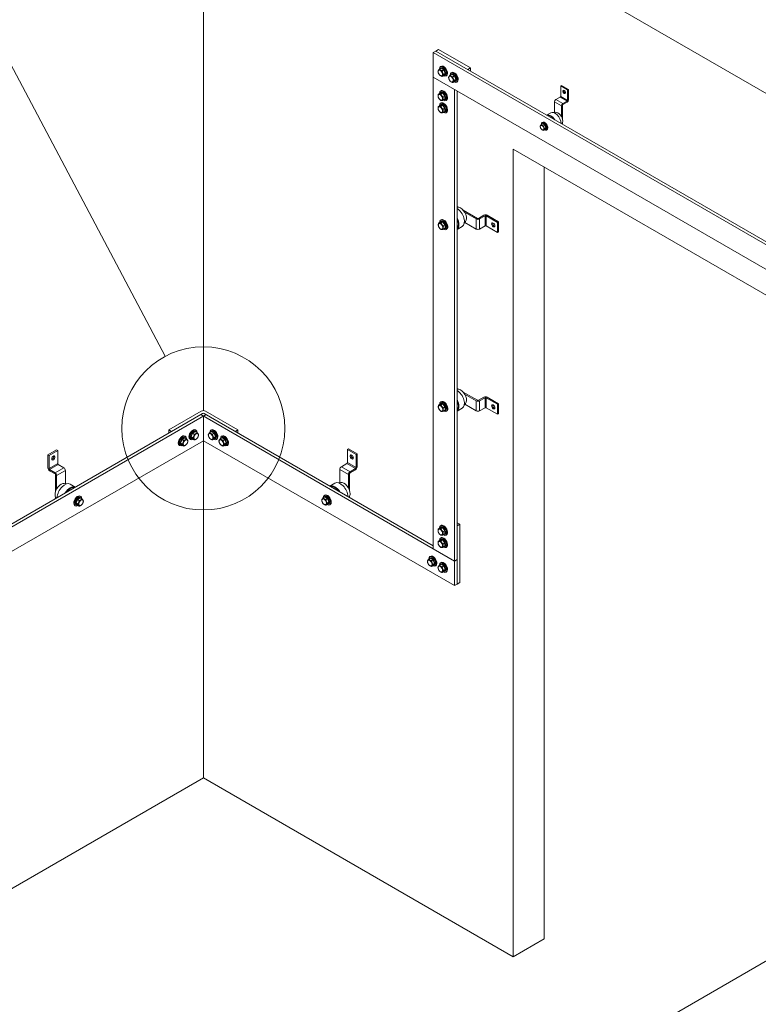
# Model space of a CAD drawing. Extents: x -101.56 to -99.06, y 131.47 to 135.34.
# Drawn here: x -100.36 to -99.75, y 133.66 to 134.47 of the extents above; entities that cross this region are included whole.
import ezdxf

# ---------------------------------------------------------------- set-up
doc = ezdxf.new("R2010")
doc.units = 0
doc.header["$MEASUREMENT"] = 0
doc.layers.get('0').update_dxf_attribs({"linetype": 'CONTINUOUS', "lineweight": 13})

msp = doc.modelspace()

# ---------------------------------------------------------------- linework, layer by layer
for p, q in [((-100.24251, 134.19198), (-100.52854, 134.73229)), ((-100.21091, 134.67852), (-99.12321, 134.05053)), ((-100.21091, 134.14701), (-100.21091, 134.67852)), ((-100.02075, 134.44338), (-100.01854, 134.44465)), ((-100.02075, 134.44338), (-100.02075, 134.03267)), ((-99.6532, 134.23117), (-100.02075, 134.44338)), ((-100.01854, 134.44465), (-100.01634, 134.44592)), ((-99.651, 134.23244), (-100.01854, 134.44465)), ((-99.98991, 134.43066), (-100.01634, 134.44592)), ((-99.99212, 134.42939), (-99.98991, 134.43066)), ((-99.98991, 134.43066), (-99.98991, 134.42812)), ((-99.6532, 134.21083), (-100.02075, 134.42303)), ((-100.00313, 134.0225), (-100.00313, 134.41286)), ((-100.00093, 134.41159), (-100.00093, 134.00342)), ((-99.69892, 134.2159), (-99.95442, 134.36341)), ((-99.95442, 134.36341), (-99.95442, 133.69482)), ((-99.92873, 134.34858), (-99.92873, 133.70965)), ((-100.23954, 134.13102), (-100.21265, 134.14655)), ((-100.18228, 134.13102), (-100.20917, 134.14655)), ((-100.20871, 134.14373), (-101.33565, 133.49309)), ((-100.21311, 134.14373), (-101.33565, 133.49563)), ((-100.21311, 134.14373), (-100.21155, 134.14464)), ((-100.00313, 134.0225), (-100.21311, 134.14373)), ((-100.21091, 134.14246), (-100.21091, 134.12212)), ((-100.02075, 134.03521), (-100.21028, 134.14464)), ((-100.23734, 134.12975), (-100.23954, 134.13102)), ((-100.23954, 134.13102), (-100.23954, 134.12847)), ((-100.18448, 134.12975), (-100.18228, 134.13102)), ((-100.18228, 134.13102), (-100.18228, 134.12847)), ((-100.21091, 134.12212), (-101.31583, 133.48419)), ((-100.21091, 133.8429), (-100.21091, 134.12212)), ((-100.00313, 134.00215), (-100.21091, 134.12212)), ((-99.12321, 134.05053), (-100.2898, 133.377)), ((-99.99872, 134.05291), (-100.00093, 134.05418)), ((-99.99872, 134.05291), (-100.00093, 134.05164)), ((-99.99872, 134.0047), (-99.99872, 134.05291)), ((-100.00313, 134.0225), (-100.00093, 134.02377)), ((-100.00313, 134.0225), (-100.00313, 134.00215)), ((-100.00313, 134.00215), (-100.00093, 134.00342)), ((-100.00093, 134.00342), (-99.99872, 134.0047)), ((-101.07402, 133.34458), (-100.21091, 133.8429)), ((-100.21091, 133.8429), (-99.95442, 133.69482)), ((-99.95442, 133.69482), (-99.92873, 133.70965))]:
    msp.add_line(p, q)
at = {"extrusion": (0, 0.816497, 0.57735)}
for p, q in [((-100.01454, 134.43179), (-100.01418, 134.432)), ((-100.01418, 134.43051), (-100.01556, 134.42971)), ((-100.01475, 134.43049), (-100.01403, 134.43091)), ((-100.01185, 134.42916), (-100.01418, 134.43051)), ((-100.01185, 134.42916), (-100.01322, 134.42837)), ((-100.01185, 134.42449), (-100.01322, 134.42369)), ((-100.01248, 134.43083), (-100.0132, 134.43042)), ((-100.0132, 134.43042), (-100.0132, 134.42994)), ((-100.01284, 134.43021), (-100.01212, 134.43062)), ((-100.01284, 134.42973), (-100.01284, 134.43021)), ((-100.01248, 134.43042), (-100.01248, 134.43083)), ((-100.01068, 134.42615), (-100.01205, 134.42536)), ((-100.01068, 134.42615), (-100.01185, 134.42916)), ((-100.01185, 134.42449), (-100.01068, 134.42615)), ((-100.01129, 134.4245), (-100.01057, 134.42492)), ((-100.01006, 134.42404), (-100.0097, 134.42424)), ((-100.00537, 134.42542), (-100.00675, 134.42463)), ((-100.00594, 134.42541), (-100.00522, 134.42582)), ((-100.00573, 134.4267), (-100.00537, 134.42691)), ((-100.00304, 134.42407), (-100.00537, 134.42542)), ((-100.00304, 134.42407), (-100.00441, 134.42328)), ((-100.00367, 134.42575), (-100.00439, 134.42533)), ((-100.00439, 134.42533), (-100.00439, 134.42485)), ((-100.00403, 134.42512), (-100.00331, 134.42554)), ((-100.00403, 134.42464), (-100.00403, 134.42512)), ((-100.00367, 134.42533), (-100.00367, 134.42575)), ((-100.00187, 134.42106), (-100.00304, 134.42407)), ((-100.00304, 134.4194), (-100.00441, 134.41861)), ((-100.00187, 134.42106), (-100.00324, 134.42027)), ((-100.00304, 134.4194), (-100.00187, 134.42106)), ((-100.00248, 134.41941), (-100.00176, 134.41983)), ((-100.00125, 134.41895), (-100.00089, 134.41916)), ((-99.91513, 134.41588), (-99.91444, 134.41628)), ((-99.90938, 134.41256), (-99.91513, 134.41588)), ((-99.91513, 134.40717), (-99.91513, 134.41588)), ((-99.90869, 134.41296), (-99.91444, 134.41628)), ((-99.90938, 134.40385), (-99.91513, 134.40717)), ((-99.90938, 134.41256), (-99.90869, 134.41296)), ((-99.90938, 134.40385), (-99.90938, 134.41256)), ((-99.90869, 134.41296), (-99.90869, 134.40428)), ((-99.91444, 134.39927), (-99.92019, 134.40259)), ((-99.92019, 134.39384), (-99.92019, 134.40259)), ((-99.91911, 134.40446), (-99.91549, 134.40655)), ((-99.91336, 134.40114), (-99.91911, 134.40446)), ((-99.90974, 134.40323), (-99.91549, 134.40655)), ((-99.91444, 134.39037), (-99.91444, 134.39927)), ((-99.91375, 134.3997), (-99.91375, 134.38881)), ((-99.90977, 134.40242), (-99.91339, 134.40033)), ((-99.91336, 134.40114), (-99.90974, 134.40323)), ((-99.92339, 134.39361), (-99.92675, 134.39167)), ((-99.91949, 134.39397), (-99.92084, 134.39372)), ((-99.9301, 134.38446), (-99.9312, 134.38383)), ((-99.93055, 134.38445), (-99.92998, 134.38478)), ((-99.93038, 134.38549), (-99.9301, 134.38565)), ((-99.92824, 134.38338), (-99.9301, 134.38446)), ((-99.92824, 134.38338), (-99.92933, 134.38275)), ((-99.92874, 134.38472), (-99.92931, 134.38439)), ((-99.92931, 134.38439), (-99.92931, 134.38401)), ((-99.92903, 134.38422), (-99.92845, 134.38456)), ((-99.92903, 134.38384), (-99.92903, 134.38422)), ((-99.92874, 134.38439), (-99.92874, 134.38472)), ((-99.9273, 134.38098), (-99.92824, 134.38338)), ((-99.91375, 134.38487), (-99.91375, 134.38416)), ((-99.92824, 134.37965), (-99.92933, 134.37902)), ((-99.9273, 134.38098), (-99.9284, 134.38035)), ((-99.92824, 134.37965), (-99.9273, 134.38098)), ((-99.92779, 134.37966), (-99.92721, 134.37999)), ((-99.92681, 134.37929), (-99.92652, 134.37946)), ((-100.21918, 134.12992), (-100.21846, 134.1295)), ((-100.21918, 134.1295), (-100.21918, 134.12992)), ((-100.21691, 134.12958), (-100.21763, 134.12999)), ((-100.21712, 134.13087), (-100.21748, 134.13108)), ((-100.20491, 134.12958), (-100.20419, 134.12999)), ((-100.2047, 134.13087), (-100.20434, 134.13108)), ((-100.20264, 134.12992), (-100.20336, 134.1295)), ((-100.20264, 134.1295), (-100.20264, 134.12992)), ((-100.22979, 134.12015), (-100.22862, 134.12316)), ((-100.22862, 134.12316), (-100.22628, 134.1245)), ((-100.22862, 134.12316), (-100.22725, 134.12236)), ((-100.22763, 134.12421), (-100.22835, 134.12462)), ((-100.22799, 134.12483), (-100.22727, 134.12441)), ((-100.22799, 134.12441), (-100.22799, 134.12483)), ((-100.22763, 134.12373), (-100.22763, 134.12421)), ((-100.22727, 134.12441), (-100.22727, 134.12393)), ((-100.22572, 134.12449), (-100.22644, 134.1249)), ((-100.22593, 134.12579), (-100.22629, 134.12599)), ((-100.22628, 134.1245), (-100.22491, 134.12371)), ((-100.2216, 134.12312), (-100.22196, 134.12333)), ((-100.22037, 134.12358), (-100.22109, 134.124)), ((-100.22098, 134.12523), (-100.21981, 134.12824)), ((-100.21981, 134.12357), (-100.22098, 134.12523)), ((-100.22098, 134.12523), (-100.21961, 134.12444)), ((-100.21981, 134.12824), (-100.21747, 134.12959)), ((-100.21981, 134.12824), (-100.21844, 134.12745)), ((-100.21981, 134.12357), (-100.21844, 134.12278)), ((-100.21882, 134.12929), (-100.21954, 134.12971)), ((-100.21882, 134.12881), (-100.21882, 134.12929)), ((-100.21846, 134.1295), (-100.21846, 134.12902)), ((-100.21747, 134.12959), (-100.2161, 134.1288)), ((-100.20435, 134.12959), (-100.20572, 134.1288)), ((-100.20201, 134.12824), (-100.20435, 134.12959)), ((-100.20201, 134.12824), (-100.20338, 134.12745)), ((-100.20201, 134.12357), (-100.20338, 134.12278)), ((-100.20336, 134.1295), (-100.20336, 134.12902)), ((-100.203, 134.12929), (-100.20228, 134.12971)), ((-100.203, 134.12881), (-100.203, 134.12929)), ((-100.20085, 134.12523), (-100.20222, 134.12444)), ((-100.20085, 134.12523), (-100.20201, 134.12824)), ((-100.20201, 134.12357), (-100.20085, 134.12523)), ((-100.20145, 134.12358), (-100.20073, 134.124)), ((-100.20022, 134.12312), (-100.19986, 134.12333)), ((-100.19554, 134.1245), (-100.19691, 134.12371)), ((-100.1961, 134.12449), (-100.19538, 134.1249)), ((-100.19589, 134.12579), (-100.19553, 134.12599)), ((-100.1932, 134.12316), (-100.19554, 134.1245)), ((-100.1932, 134.12316), (-100.19457, 134.12236)), ((-100.19383, 134.12483), (-100.19455, 134.12441)), ((-100.19455, 134.12441), (-100.19455, 134.12393)), ((-100.19419, 134.12421), (-100.19347, 134.12462)), ((-100.19419, 134.12373), (-100.19419, 134.12421)), ((-100.19383, 134.12441), (-100.19383, 134.12483)), ((-100.19204, 134.12015), (-100.1932, 134.12316)), ((-100.3396, 134.11039), (-100.33241, 134.11455)), ((-100.33874, 134.1099), (-100.33155, 134.11405)), ((-100.33155, 134.11405), (-100.33241, 134.11455)), ((-100.33155, 134.10315), (-100.33155, 134.11405)), ((-100.23041, 134.11803), (-100.23077, 134.11824)), ((-100.22918, 134.1185), (-100.2299, 134.11891)), ((-100.22862, 134.11848), (-100.22979, 134.12015)), ((-100.22979, 134.12015), (-100.22842, 134.11935)), ((-100.22862, 134.11848), (-100.22725, 134.11769)), ((-100.1932, 134.11848), (-100.19457, 134.11769)), ((-100.19204, 134.12015), (-100.19341, 134.11935)), ((-100.1932, 134.11848), (-100.19204, 134.12015)), ((-100.19264, 134.1185), (-100.19192, 134.11891)), ((-100.19141, 134.11803), (-100.19105, 134.11824)), ((-100.09171, 134.11488), (-100.09085, 134.11538)), ((-100.08452, 134.11072), (-100.09171, 134.11488)), ((-100.09171, 134.10398), (-100.09171, 134.11488)), ((-100.08365, 134.11122), (-100.09085, 134.11538)), ((-100.33874, 134.1099), (-100.3396, 134.11039)), ((-100.3396, 134.11039), (-100.3396, 134.09954)), ((-100.33874, 134.099), (-100.33874, 134.1099)), ((-100.08452, 134.11072), (-100.08365, 134.11122)), ((-100.08452, 134.09982), (-100.08452, 134.11072)), ((-100.08365, 134.11122), (-100.08365, 134.10036)), ((-100.33874, 134.099), (-100.33155, 134.10315)), ((-100.33829, 134.09822), (-100.3311, 134.10237)), ((-100.33376, 134.0956), (-100.33829, 134.09822)), ((-100.33826, 134.0972), (-100.33372, 134.09458)), ((-100.33376, 134.0956), (-100.32657, 134.09975)), ((-100.33241, 134.09326), (-100.32522, 134.09742)), ((-100.32657, 134.09975), (-100.3311, 134.10237)), ((-100.32522, 134.08647), (-100.32522, 134.09742)), ((-100.09085, 134.09409), (-100.09804, 134.09824)), ((-100.09804, 134.08729), (-100.09804, 134.09824)), ((-100.09669, 134.10058), (-100.09216, 134.1032)), ((-100.0895, 134.09643), (-100.09669, 134.10058)), ((-100.08497, 134.09904), (-100.09216, 134.1032)), ((-100.08452, 134.09982), (-100.09171, 134.10398)), ((-100.085, 134.09803), (-100.08953, 134.09541)), ((-100.0895, 134.09643), (-100.08497, 134.09904)), ((-100.33327, 134.0938), (-100.33327, 134.08018)), ((-100.33241, 134.08213), (-100.33241, 134.09326)), ((-100.09085, 134.08296), (-100.09085, 134.09409)), ((-100.08998, 134.09463), (-100.08998, 134.08101)), ((-100.3261, 134.08663), (-100.32441, 134.08632)), ((-100.32122, 134.08618), (-100.31701, 134.08375)), ((-100.10204, 134.08701), (-100.10625, 134.08458)), ((-100.09716, 134.08745), (-100.09885, 134.08715)), ((-100.33327, 134.07524), (-100.33327, 134.07436)), ((-100.31632, 134.07037), (-100.31515, 134.07338)), ((-100.31515, 134.07338), (-100.31281, 134.07473)), ((-100.31515, 134.07338), (-100.31378, 134.07259)), ((-100.31416, 134.07443), (-100.31488, 134.07485)), ((-100.31452, 134.07506), (-100.3138, 134.07464)), ((-100.31452, 134.07464), (-100.31452, 134.07506)), ((-100.31416, 134.07395), (-100.31416, 134.07443)), ((-100.3138, 134.07464), (-100.3138, 134.07416)), ((-100.31225, 134.07472), (-100.31297, 134.07513)), ((-100.31246, 134.07601), (-100.31282, 134.07622)), ((-100.31281, 134.07473), (-100.31144, 134.07394)), ((-100.11045, 134.07556), (-100.11182, 134.07477)), ((-100.11101, 134.07554), (-100.11029, 134.07596)), ((-100.1108, 134.07684), (-100.11044, 134.07705)), ((-100.10811, 134.07421), (-100.11045, 134.07556)), ((-100.10811, 134.07421), (-100.10948, 134.07342)), ((-100.10874, 134.07588), (-100.10946, 134.07547)), ((-100.10946, 134.07547), (-100.10946, 134.07499)), ((-100.1091, 134.07526), (-100.10838, 134.07568)), ((-100.1091, 134.07478), (-100.1091, 134.07526)), ((-100.10874, 134.07547), (-100.10874, 134.07588)), ((-100.10694, 134.0712), (-100.10811, 134.07421)), ((-100.08998, 134.07607), (-100.08998, 134.07519)), ((-100.31694, 134.06826), (-100.3173, 134.06847)), ((-100.31571, 134.06873), (-100.31643, 134.06914)), ((-100.31515, 134.06871), (-100.31632, 134.07037)), ((-100.31632, 134.07037), (-100.31494, 134.06958)), ((-100.31515, 134.06871), (-100.31378, 134.06792)), ((-100.10811, 134.06954), (-100.10948, 134.06875)), ((-100.10694, 134.0712), (-100.10831, 134.07041)), ((-100.10811, 134.06954), (-100.10694, 134.0712)), ((-100.10755, 134.06955), (-100.10683, 134.06997)), ((-100.10632, 134.06909), (-100.10596, 134.0693)), ((-100.02299, 134.02489), (-100.02437, 134.02409)), ((-100.02356, 134.02487), (-100.02284, 134.02529)), ((-100.02334, 134.02617), (-100.02298, 134.02637)), ((-100.02066, 134.02354), (-100.02299, 134.02489)), ((-100.02129, 134.02521), (-100.02201, 134.02479)), ((-100.02201, 134.02479), (-100.02201, 134.02431)), ((-100.02165, 134.02459), (-100.02093, 134.025)), ((-100.02165, 134.02411), (-100.02165, 134.02459)), ((-100.02129, 134.02479), (-100.02129, 134.02521)), ((-100.02066, 134.02354), (-100.02203, 134.02274)), ((-100.02066, 134.01886), (-100.02203, 134.01807)), ((-100.01949, 134.02053), (-100.02086, 134.01973)), ((-100.01949, 134.02053), (-100.02066, 134.02354)), ((-100.02066, 134.01886), (-100.01949, 134.02053)), ((-100.0201, 134.01888), (-100.01938, 134.01929)), ((-100.01887, 134.01841), (-100.01851, 134.01862)), ((-100.01418, 134.0198), (-100.01556, 134.01901)), ((-100.01475, 134.01978), (-100.01403, 134.0202)), ((-100.01454, 134.02108), (-100.01418, 134.02129)), ((-100.01185, 134.01845), (-100.01418, 134.0198)), ((-100.01185, 134.01845), (-100.01322, 134.01766)), ((-100.01248, 134.02012), (-100.0132, 134.01971)), ((-100.0132, 134.01971), (-100.0132, 134.01923)), ((-100.01284, 134.0195), (-100.01212, 134.01992)), ((-100.01284, 134.01902), (-100.01284, 134.0195)), ((-100.01248, 134.01971), (-100.01248, 134.02012)), ((-100.01068, 134.01544), (-100.01185, 134.01845)), ((-100.01185, 134.01378), (-100.01322, 134.01299)), ((-100.01068, 134.01544), (-100.01205, 134.01465)), ((-100.01185, 134.01378), (-100.01068, 134.01544)), ((-100.01129, 134.01379), (-100.01057, 134.01421)), ((-100.01006, 134.01333), (-100.0097, 134.01354))]:
    msp.add_line(p, q, dxfattribs=at)
at = {"extrusion": (0.707107, -0.408248, 0.57735)}
for p, q in [((-100.01504, 134.40979), (-100.01641, 134.409)), ((-100.01504, 134.40979), (-100.01302, 134.40997)), ((-100.01475, 134.41027), (-100.01403, 134.41069)), ((-100.01454, 134.41157), (-100.01418, 134.41177)), ((-100.01302, 134.40997), (-100.01439, 134.40918)), ((-100.01302, 134.40997), (-100.01099, 134.40746)), ((-100.01099, 134.40746), (-100.01236, 134.40666)), ((-100.01099, 134.40746), (-100.01099, 134.40476)), ((-100.01504, 134.39962), (-100.01641, 134.39883)), ((-100.01504, 134.39962), (-100.01302, 134.3998)), ((-100.01475, 134.4001), (-100.01403, 134.40051)), ((-100.01454, 134.40139), (-100.01418, 134.4016)), ((-100.01302, 134.3998), (-100.01439, 134.39901)), ((-100.01302, 134.3998), (-100.01099, 134.39728)), ((-100.01099, 134.40476), (-100.01236, 134.40397)), ((-100.01129, 134.40428), (-100.01057, 134.4047)), ((-100.01099, 134.40632), (-100.01058, 134.40608)), ((-100.01058, 134.40566), (-100.01099, 134.4059)), ((-100.01058, 134.40608), (-100.00986, 134.40649)), ((-100.00986, 134.40608), (-100.01058, 134.40566)), ((-100.01022, 134.40628), (-100.00986, 134.40608)), ((-100.01006, 134.40381), (-100.0097, 134.40402)), ((-100.01099, 134.39728), (-100.01236, 134.39649)), ((-100.01099, 134.39459), (-100.01236, 134.3938)), ((-100.01129, 134.39411), (-100.01057, 134.39452)), ((-100.01099, 134.39728), (-100.01099, 134.39459)), ((-100.01099, 134.39614), (-100.01058, 134.3959)), ((-100.01058, 134.39549), (-100.01099, 134.39573)), ((-100.01058, 134.3959), (-100.00986, 134.39632)), ((-100.00986, 134.3959), (-100.01058, 134.39549)), ((-100.01022, 134.39611), (-100.00986, 134.3959)), ((-100.01006, 134.39364), (-100.0097, 134.39385)), ((-100.00016, 134.31543), (-100.00093, 134.31587)), ((-99.98409, 134.30615), (-99.99588, 134.31296)), ((-99.99463, 134.31124), (-99.98498, 134.30567)), ((-100.01488, 134.30299), (-100.01625, 134.3022)), ((-100.01488, 134.30299), (-100.01286, 134.30318)), ((-100.01459, 134.30347), (-100.01387, 134.30389)), ((-100.01438, 134.30477), (-100.01402, 134.30498)), ((-100.01286, 134.30318), (-100.01423, 134.30238)), ((-100.01286, 134.30318), (-100.01083, 134.30066)), ((-99.99389, 134.30352), (-99.995, 134.30221)), ((-99.99447, 134.30284), (-99.98498, 134.29736)), ((-99.98498, 134.30567), (-99.98498, 134.29736)), ((-99.97865, 134.30876), (-99.98319, 134.30615)), ((-99.98229, 134.30567), (-99.97776, 134.30829)), ((-99.98229, 134.30567), (-99.98229, 134.29736)), ((-99.97776, 134.30829), (-99.97776, 134.29998)), ((-99.97686, 134.30829), (-99.97686, 134.29998)), ((-99.97686, 134.30829), (-99.96742, 134.30283)), ((-99.96655, 134.30333), (-99.97596, 134.30876)), ((-99.96742, 134.30283), (-99.96655, 134.30333)), ((-99.96742, 134.30283), (-99.96742, 134.29453)), ((-99.96655, 134.30333), (-99.96655, 134.29503)), ((-100.01083, 134.30066), (-100.01221, 134.29987)), ((-100.01083, 134.29796), (-100.01221, 134.29717)), ((-100.01113, 134.29748), (-100.01041, 134.2979)), ((-100.01083, 134.30066), (-100.01083, 134.29796)), ((-100.01083, 134.29952), (-100.01042, 134.29928)), ((-100.01042, 134.29886), (-100.01083, 134.2991)), ((-100.01042, 134.29928), (-100.0097, 134.29969)), ((-100.0097, 134.29928), (-100.01042, 134.29886)), ((-100.01006, 134.29949), (-100.0097, 134.29928)), ((-100.0099, 134.29702), (-100.00954, 134.29722)), ((-99.99672, 134.29952), (-100.00093, 134.29709)), ((-99.98229, 134.29736), (-99.97776, 134.29998)), ((-99.97686, 134.29998), (-99.96742, 134.29453)), ((-99.96742, 134.29453), (-99.96655, 134.29503)), ((-100.00016, 134.16486), (-100.00093, 134.16531)), ((-99.98409, 134.15558), (-99.99588, 134.16239)), ((-100.01438, 134.15421), (-100.01402, 134.15441)), ((-99.99463, 134.16067), (-99.98498, 134.1551)), ((-99.98498, 134.1551), (-99.98498, 134.1468)), ((-99.97865, 134.1582), (-99.98319, 134.15558)), ((-99.98229, 134.1551), (-99.97776, 134.15772)), ((-99.98229, 134.1551), (-99.98229, 134.1468)), ((-99.97776, 134.15772), (-99.97776, 134.14942)), ((-99.97686, 134.15772), (-99.97686, 134.14942)), ((-99.97686, 134.15772), (-99.96742, 134.15227)), ((-99.96655, 134.15277), (-99.97596, 134.1582)), ((-100.01488, 134.15243), (-100.01625, 134.15164)), ((-100.01488, 134.15243), (-100.01286, 134.15261)), ((-100.01459, 134.15291), (-100.01387, 134.15332)), ((-100.01286, 134.15261), (-100.01423, 134.15182)), ((-100.01286, 134.15261), (-100.01083, 134.15009)), ((-100.01083, 134.15009), (-100.01221, 134.1493)), ((-100.01083, 134.1474), (-100.01221, 134.14661)), ((-100.01113, 134.14692), (-100.01041, 134.14733)), ((-100.01083, 134.15009), (-100.01083, 134.1474)), ((-100.01083, 134.14895), (-100.01042, 134.14871)), ((-100.01042, 134.1483), (-100.01083, 134.14854)), ((-100.01042, 134.14871), (-100.0097, 134.14913)), ((-100.0097, 134.14871), (-100.01042, 134.1483)), ((-100.01006, 134.14892), (-100.0097, 134.14871)), ((-100.0099, 134.14645), (-100.00954, 134.14666)), ((-99.99672, 134.14895), (-100.00093, 134.14652)), ((-99.99389, 134.15296), (-99.995, 134.15165)), ((-99.99447, 134.15227), (-99.98498, 134.1468)), ((-99.98229, 134.1468), (-99.97776, 134.14942)), ((-99.97686, 134.14942), (-99.96742, 134.14396)), ((-99.96742, 134.15227), (-99.96655, 134.15277)), ((-99.96742, 134.15227), (-99.96742, 134.14396)), ((-99.96655, 134.15277), (-99.96655, 134.14446)), ((-99.96742, 134.14396), (-99.96655, 134.14446)), ((-100.01504, 134.04995), (-100.01641, 134.04916)), ((-100.01504, 134.04995), (-100.01302, 134.05013)), ((-100.01475, 134.05043), (-100.01403, 134.05084)), ((-100.01454, 134.05172), (-100.01418, 134.05193)), ((-100.01302, 134.05013), (-100.01439, 134.04934)), ((-100.01302, 134.05013), (-100.01099, 134.04761)), ((-100.01475, 134.04025), (-100.01403, 134.04067)), ((-100.01454, 134.04155), (-100.01418, 134.04176)), ((-100.01099, 134.04761), (-100.01236, 134.04682)), ((-100.01099, 134.04491), (-100.01236, 134.04412)), ((-100.01129, 134.04443), (-100.01057, 134.04485)), ((-100.01099, 134.04761), (-100.01099, 134.04491)), ((-100.01099, 134.04647), (-100.01058, 134.04623)), ((-100.01058, 134.04581), (-100.01099, 134.04605)), ((-100.01058, 134.04623), (-100.00986, 134.04664)), ((-100.00986, 134.04623), (-100.01058, 134.04581)), ((-100.01022, 134.04644), (-100.00986, 134.04623)), ((-100.01006, 134.04397), (-100.0097, 134.04418)), ((-100.01504, 134.03977), (-100.01641, 134.03898)), ((-100.01504, 134.03977), (-100.01302, 134.03996)), ((-100.01302, 134.03996), (-100.01439, 134.03916)), ((-100.01302, 134.03996), (-100.01099, 134.03744)), ((-100.01099, 134.03744), (-100.01236, 134.03665)), ((-100.01099, 134.03474), (-100.01236, 134.03395)), ((-100.01129, 134.03426), (-100.01057, 134.03468)), ((-100.01099, 134.03744), (-100.01099, 134.03474)), ((-100.01099, 134.0363), (-100.01058, 134.03606)), ((-100.01058, 134.03564), (-100.01099, 134.03588)), ((-100.01058, 134.03606), (-100.00986, 134.03647)), ((-100.00986, 134.03606), (-100.01058, 134.03564)), ((-100.01022, 134.03626), (-100.00986, 134.03606)), ((-100.01006, 134.0338), (-100.0097, 134.034))]:
    msp.add_line(p, q, dxfattribs=at)
msp.add_circle((-100.21091, 134.13229), 0.06753)
for radius in [0.00347, 0.00127]:
    msp.add_arc((-100.21091, 134.14354), radius, 60, 120)
at = {"extrusion": (7.61752e-17, 9.01053e-17, -1)}
for centre, major_axis, start_param, end_param in [((-100.0123, 134.42791), (0.00224, -0.00388), 2.364478, 5.497787), ((-100.01194, 134.42812), (0.00224, -0.00388), -3.141593, -0.785398), ((-100.0123, 134.42791), (0.00224, -0.00388), -0.785398, 0.777114), ((-100.01194, 134.42812), (0.00224, -0.00388), -0.785398, 0), ((-100.00349, 134.42283), (0.00224, -0.00388), 2.364478, 5.497787), ((-100.00313, 134.42303), (0.00224, -0.00388), -3.141593, -0.785398), ((-100.00349, 134.42283), (0.00224, -0.00388), -0.785398, 0.777114), ((-100.00313, 134.42303), (0.00224, -0.00388), -0.785398, 0), ((-99.9286, 134.38239), (0.00179, -0.0031), 2.364478, 5.497787), ((-99.92831, 134.38255), (0.00179, -0.0031), -3.141593, -0.785398), ((-99.9286, 134.38239), (0.00179, -0.0031), -0.785398, 0.777114), ((-99.92831, 134.38255), (0.00179, -0.0031), -0.785398, 0), ((-100.20246, 134.127), (0.00224, -0.00388), 2.364478, 5.497787), ((-100.2021, 134.1272), (0.00224, -0.00388), -3.141593, -0.785398), ((-100.20246, 134.127), (0.00224, -0.00388), -0.785398, 0.777114), ((-100.2021, 134.1272), (0.00224, -0.00388), -0.785398, 0), ((-100.19365, 134.12191), (0.00224, -0.00388), 2.364478, 5.497787), ((-100.19329, 134.12212), (0.00224, -0.00388), -3.141593, -0.785398), ((-100.19365, 134.12191), (0.00224, -0.00388), -0.785398, 0.777114), ((-100.19329, 134.12212), (0.00224, -0.00388), -0.785398, 0), ((-100.10856, 134.07296), (0.00224, -0.00388), 2.364478, 5.497787), ((-100.1082, 134.07317), (0.00224, -0.00388), -3.141593, -0.785398), ((-100.10856, 134.07296), (0.00224, -0.00388), -0.785398, 0.777114), ((-100.1082, 134.07317), (0.00224, -0.00388), -0.785398, 0), ((-100.02111, 134.02229), (0.00224, -0.00388), 2.364478, 5.497787), ((-100.02075, 134.0225), (0.00224, -0.00388), -3.141593, -0.785398), ((-100.02111, 134.02229), (0.00224, -0.00388), -0.785398, 0.777114), ((-100.02075, 134.0225), (0.00224, -0.00388), -0.785398, 0), ((-100.0123, 134.0172), (0.00224, -0.00388), 2.364478, 5.497787), ((-100.01194, 134.01741), (0.00224, -0.00388), -3.141593, -0.785398), ((-100.0123, 134.0172), (0.00224, -0.00388), -0.785398, 0.777114), ((-100.01194, 134.01741), (0.00224, -0.00388), -0.785398, 0)]:
    msp.add_ellipse(centre, major_axis=major_axis, ratio=0.57735, start_param=start_param, end_param=end_param, dxfattribs=at)
at = {"extrusion": (-1.21916e-16, -1.21902e-16, -1)}
for centre, major_axis in [((-100.01471, 134.42652), (0.00131, -0.00227)), ((-100.0059, 134.42143), (0.00131, -0.00227)), ((-99.93052, 134.38128), (0.00105, -0.00181)), ((-100.20487, 134.1256), (0.00131, -0.00227)), ((-100.19606, 134.12052), (0.00131, -0.00227)), ((-100.11097, 134.07157), (0.00131, -0.00227)), ((-100.02352, 134.0209), (0.00131, -0.00227)), ((-100.01471, 134.01581), (0.00131, -0.00227))]:
    msp.add_ellipse(centre, major_axis=major_axis, ratio=0.57735, dxfattribs=at)
at = {"extrusion": (-4.38842e-17, -3.50126e-17, -1)}
for centre, major_axis, start_param, end_param in [((-100.01302, 134.4275), (0.00173, -0.003), 2.745637, 3.853395), ((-100.0123, 134.42791), (0.00173, -0.003), -3.141593, -2.42979), ((-100.01302, 134.4275), (0.00173, -0.003), -2.282599, 0.395956), ((-100.0123, 134.42791), (0.00173, -0.003), -2.282599, 0), ((-100.00421, 134.42241), (0.00173, -0.003), 2.745637, 3.853395), ((-100.00349, 134.42283), (0.00173, -0.003), -3.141593, -2.42979), ((-100.00421, 134.42241), (0.00173, -0.003), -2.282599, 0.395956), ((-100.00349, 134.42283), (0.00173, -0.003), -2.282599, 0), ((-99.92917, 134.38206), (0.00138, -0.00239), 2.745637, 3.853395), ((-99.9286, 134.38239), (0.00138, -0.00239), -3.141593, -2.42979), ((-99.92917, 134.38206), (0.00138, -0.00239), -2.282599, 0.395956), ((-99.9286, 134.38239), (0.00138, -0.00239), -2.282599, 0), ((-100.20318, 134.12658), (0.00173, -0.003), 2.745637, 3.853395), ((-100.20246, 134.127), (0.00173, -0.003), -3.141593, -2.42979), ((-100.20318, 134.12658), (0.00173, -0.003), -2.282599, 0.395956), ((-100.20246, 134.127), (0.00173, -0.003), -2.282599, 0), ((-100.19437, 134.12149), (0.00173, -0.003), 2.745637, 3.853395), ((-100.19365, 134.12191), (0.00173, -0.003), -3.141593, -2.42979), ((-100.19437, 134.12149), (0.00173, -0.003), -2.282599, 0.395956), ((-100.19365, 134.12191), (0.00173, -0.003), -2.282599, 0), ((-100.10928, 134.07255), (0.00173, -0.003), 2.745637, 3.853395), ((-100.10856, 134.07296), (0.00173, -0.003), -3.141593, -2.42979), ((-100.10928, 134.07255), (0.00173, -0.003), -2.282599, 0.395956), ((-100.10856, 134.07296), (0.00173, -0.003), -2.282599, 0), ((-100.02183, 134.02187), (0.00173, -0.003), 2.745637, 3.853395), ((-100.02111, 134.02229), (0.00173, -0.003), -3.141593, -2.42979), ((-100.02183, 134.02187), (0.00173, -0.003), -2.282599, 0.395956), ((-100.02111, 134.02229), (0.00173, -0.003), -2.282599, 0), ((-100.01302, 134.01679), (0.00173, -0.003), 2.745637, 3.853395), ((-100.0123, 134.0172), (0.00173, -0.003), -3.141593, -2.42979), ((-100.01302, 134.01679), (0.00173, -0.003), -2.282599, 0.395956), ((-100.0123, 134.0172), (0.00173, -0.003), -2.282599, 0)]:
    msp.add_ellipse(centre, major_axis=major_axis, ratio=0.57735, start_param=start_param, end_param=end_param, dxfattribs=at)
for centre, major_axis in [((-100.01471, 134.4063), (-0.00131, 0.00227)), ((-100.01471, 134.39613), (-0.00131, 0.00227)), ((-100.01455, 134.2995), (-0.00131, 0.00227)), ((-99.97101, 134.30076), (0.00095, -0.00165)), ((-100.01455, 134.14894), (-0.00131, 0.00227)), ((-99.97101, 134.15019), (0.00095, -0.00165)), ((-100.22576, 134.12052), (-0.00131, -0.00227)), ((-100.21695, 134.1256), (-0.00131, -0.00227)), ((-100.33514, 134.10782), (0.00095, 0.00165)), ((-100.31229, 134.07075), (-0.00131, -0.00227)), ((-100.01471, 134.04645), (-0.00131, 0.00227)), ((-100.01471, 134.03628), (-0.00131, 0.00227))]:
    msp.add_ellipse(centre, major_axis=major_axis, ratio=0.57735)
for centre, major_axis, start_param, end_param in [((-100.0123, 134.40769), (-0.00224, 0.00388), -0.785398, 0.777114), ((-100.01302, 134.40728), (-0.00173, 0.003), -2.282599, 0.395956), ((-100.01194, 134.4079), (-0.00224, 0.00388), -0.785398, 0), ((-100.0123, 134.40769), (-0.00173, 0.003), -2.282599, 0), ((-100.0123, 134.40769), (-0.00224, 0.00388), 2.364478, 5.497787), ((-100.01194, 134.4079), (-0.00224, 0.00388), -3.141593, -0.785398), ((-100.0123, 134.39752), (-0.00224, 0.00388), -0.785398, 0.777114), ((-100.01302, 134.3971), (-0.00173, 0.003), -2.282599, 0.395956), ((-100.01194, 134.39773), (-0.00224, 0.00388), -0.785398, 0), ((-100.0123, 134.39752), (-0.00173, 0.003), -2.282599, 0), ((-100.0123, 134.39752), (-0.00224, 0.00388), 2.364478, 5.497787), ((-100.01302, 134.40728), (-0.00173, 0.003), 2.745637, 3.853395), ((-100.01194, 134.39773), (-0.00224, 0.00388), -3.141593, -0.785398), ((-100.0123, 134.40769), (-0.00173, 0.003), -3.141593, -2.42979), ((-100.01302, 134.3971), (-0.00173, 0.003), 2.745637, 3.853395), ((-100.0123, 134.39752), (-0.00173, 0.003), -3.141593, -2.42979), ((-100.00117, 134.30723), (-0.00445, 0.00771), -3.141593, -0.823991), ((-99.99802, 134.30904), (-0.0035, 0.00606), -0.785398, -0.203431), ((-99.99802, 134.30904), (-0.0035, 0.00606), -2.938162, -0.785398), ((-99.97731, 134.30798), (0.00191, 0), 0.785398, 2.356194), ((-100.01214, 134.30089), (-0.00224, 0.00388), -0.785398, 0.777114), ((-100.01286, 134.30048), (-0.00173, 0.003), -2.282599, 0.395956), ((-100.01178, 134.3011), (-0.00224, 0.00388), -0.785398, 0), ((-100.01214, 134.30089), (-0.00173, 0.003), -2.282599, 0), ((-100.01214, 134.30089), (-0.00224, 0.00388), 2.364478, 5.497787), ((-100.01178, 134.3011), (-0.00224, 0.00388), -3.141593, -0.785398), ((-100.00566, 134.30463), (-0.00445, 0.00771), 3.208605, 4.645376), ((-100.00566, 134.30463), (-0.00413, 0.00716), 3.301682, 4.5523), ((-99.98364, 134.30645), (-0.00191, 0), 0.785398, 2.356194), ((-99.98364, 134.30641), (-0.000636, 0), 0.785398, 2.356194), ((-99.97731, 134.30803), (0.000636, 0), 0.785398, 2.356194), ((-99.97015, 134.30126), (0.00095, -0.00165), -2.671972, -2.356194), ((-99.97015, 134.30126), (0.00095, -0.00165), -2.356194, -0.469621), ((-100.01286, 134.30048), (-0.00173, 0.003), 2.745637, 3.853395), ((-100.01214, 134.30089), (-0.00173, 0.003), -3.141593, -2.42979), ((-99.98364, 134.29814), (0.00191, 0), -2.356194, -0.785398), ((-99.97731, 134.29972), (-0.000636, 0), -2.356194, -0.785398), ((-100.00117, 134.15666), (-0.00445, 0.00771), -3.141593, -0.823991), ((-99.99802, 134.15848), (-0.0035, 0.00606), -0.785398, -0.203431), ((-99.99802, 134.15848), (-0.0035, 0.00606), -2.938162, -0.785398), ((-100.01214, 134.15033), (-0.00224, 0.00388), -0.785398, 0.777114), ((-100.01178, 134.15054), (-0.00224, 0.00388), -0.785398, 0), ((-100.01178, 134.15054), (-0.00224, 0.00388), -3.141593, -0.785398), ((-100.00566, 134.15407), (-0.00445, 0.00771), 3.208605, 4.645376), ((-100.00566, 134.15407), (-0.00413, 0.00716), 3.301682, 4.5523), ((-99.98364, 134.15588), (-0.00191, 0), 0.785398, 2.356194), ((-99.98364, 134.15584), (-0.000636, 0), 0.785398, 2.356194), ((-99.97731, 134.15742), (0.00191, 0), 0.785398, 2.356194), ((-99.97731, 134.15746), (0.000636, 0), 0.785398, 2.356194), ((-100.01286, 134.14991), (-0.00173, 0.003), -2.282599, 0.395956), ((-100.01214, 134.15033), (-0.00173, 0.003), -2.282599, 0), ((-100.01214, 134.15033), (-0.00224, 0.00388), 2.364478, 5.497787), ((-100.01286, 134.14991), (-0.00173, 0.003), 2.745637, 3.853395), ((-100.01214, 134.15033), (-0.00173, 0.003), -3.141593, -2.42979), ((-99.98364, 134.14758), (0.00191, 0), -2.356194, -0.785398), ((-99.97731, 134.14916), (-0.000636, 0), -2.356194, -0.785398), ((-99.97015, 134.15069), (0.00095, -0.00165), -2.671972, -2.356194), ((-99.97015, 134.15069), (0.00095, -0.00165), -2.356194, -0.469621), ((-100.21972, 134.1272), (-0.00224, -0.00388), -3.141593, -0.785398), ((-100.21936, 134.127), (-0.00224, -0.00388), 2.364478, 5.497787), ((-100.21936, 134.127), (-0.00173, -0.003), -3.141593, -2.42979), ((-100.21864, 134.12658), (-0.00173, -0.003), 2.745637, 3.853395), ((-100.22853, 134.12212), (-0.00224, -0.00388), -3.141593, -0.785398), ((-100.22817, 134.12191), (-0.00224, -0.00388), 2.364478, 5.497787), ((-100.22817, 134.12191), (-0.00173, -0.003), -2.282599, 0), ((-100.22745, 134.12149), (-0.00173, -0.003), -2.282599, 0.395956), ((-100.22817, 134.12191), (-0.00173, -0.003), -3.141593, -2.42979), ((-100.22745, 134.12149), (-0.00173, -0.003), 2.745637, 3.853395), ((-100.21972, 134.1272), (-0.00224, -0.00388), -0.785398, 0), ((-100.21936, 134.127), (-0.00224, -0.00388), -0.785398, 0.777114), ((-100.21936, 134.127), (-0.00173, -0.003), -2.282599, 0), ((-100.21864, 134.12658), (-0.00173, -0.003), -2.282599, 0.395956), ((-100.22853, 134.12212), (-0.00224, -0.00388), -0.785398, 0), ((-100.22817, 134.12191), (-0.00224, -0.00388), -0.785398, 0.777114), ((-100.33601, 134.10832), (0.00095, 0.00165), -2.671972, -2.356194), ((-100.33601, 134.10832), (0.00095, 0.00165), -2.356194, -0.469621), ((-100.33826, 134.09876), (-0.00095, 0.00165), 0.785398, 2.356194), ((-100.33829, 134.09874), (-0.000318, 0.000551), 0.785398, 2.356194), ((-100.3311, 134.10289), (0.000318, -0.000551), -2.356194, -0.785398), ((-100.32657, 134.0982), (-0.00095, 0.00165), -2.356194, -0.785398), ((-100.33376, 134.09404), (0.00095, -0.00165), 0.785398, 2.356194), ((-100.33372, 134.09406), (0.000318, -0.000551), 0.785398, 2.356194), ((-100.32881, 134.08029), (-0.0035, -0.00606), -2.938162, -0.785398), ((-100.32567, 134.07847), (-0.00445, -0.00771), -3.141593, -0.823991), ((-100.32117, 134.07587), (-0.00445, -0.00771), 3.208605, 4.645376), ((-100.32117, 134.07587), (-0.00413, -0.00716), 3.301682, 4.5523), ((-100.32881, 134.08029), (-0.0035, -0.00606), -0.785398, -0.203431), ((-100.31506, 134.07234), (-0.00224, -0.00388), -3.141593, -0.785398), ((-100.3147, 134.07214), (-0.00224, -0.00388), 2.364478, 5.497787), ((-100.3147, 134.07214), (-0.00173, -0.003), -2.282599, 0), ((-100.31398, 134.07172), (-0.00173, -0.003), -2.282599, 0.395956), ((-100.3147, 134.07214), (-0.00173, -0.003), -3.141593, -2.42979), ((-100.31398, 134.07172), (-0.00173, -0.003), 2.745637, 3.853395), ((-100.31506, 134.07234), (-0.00224, -0.00388), -0.785398, 0), ((-100.3147, 134.07214), (-0.00224, -0.00388), -0.785398, 0.777114), ((-100.0123, 134.04785), (-0.00224, 0.00388), -0.785398, 0.777114), ((-100.01302, 134.04743), (-0.00173, 0.003), -2.282599, 0.395956), ((-100.01194, 134.04805), (-0.00224, 0.00388), -0.785398, 0), ((-100.0123, 134.04785), (-0.00173, 0.003), -2.282599, 0), ((-100.0123, 134.04785), (-0.00224, 0.00388), 2.364478, 5.497787), ((-100.01194, 134.04805), (-0.00224, 0.00388), -3.141593, -0.785398), ((-100.0123, 134.03767), (-0.00224, 0.00388), -0.785398, 0.777114), ((-100.01302, 134.03726), (-0.00173, 0.003), -2.282599, 0.395956), ((-100.01194, 134.03788), (-0.00224, 0.00388), -0.785398, 0), ((-100.0123, 134.03767), (-0.00173, 0.003), -2.282599, 0), ((-100.0123, 134.03767), (-0.00224, 0.00388), 2.364478, 5.497787), ((-100.01302, 134.04743), (-0.00173, 0.003), 2.745637, 3.853395), ((-100.01194, 134.03788), (-0.00224, 0.00388), -3.141593, -0.785398), ((-100.0123, 134.04785), (-0.00173, 0.003), -3.141593, -2.42979), ((-100.01302, 134.03726), (-0.00173, 0.003), 2.745637, 3.853395), ((-100.0123, 134.03767), (-0.00173, 0.003), -3.141593, -2.42979)]:
    msp.add_ellipse(centre, major_axis=major_axis, ratio=0.57735, start_param=start_param, end_param=end_param)
at = {"extrusion": (5.17926e-17, 3.41963e-17, -1)}
for centre, major_axis, start_param, end_param in [((-99.91549, 134.40696), (-0.000254, -0.00044), -2.356194, -0.785398), ((-99.91339, 134.39991), (-0.000254, -0.00044), 0.785398, 2.356194), ((-99.90974, 134.40364), (0.000254, 0.00044), 0.785398, 2.356194), ((-100.09216, 134.10372), (-0.000318, -0.000551), -2.356194, -0.785398), ((-100.08497, 134.09956), (0.000318, 0.000551), 0.785398, 2.356194), ((-100.08953, 134.09489), (-0.000318, -0.000551), 0.785398, 2.356194)]:
    msp.add_ellipse(centre, major_axis=major_axis, ratio=0.57735, start_param=start_param, end_param=end_param, dxfattribs=at)
at = {"extrusion": (1.04776e-18, -1.12837e-16, -1)}
for centre, major_axis in [((-99.91226, 134.4109), (-0.00076, 0.00132)), ((-100.08811, 134.10865), (-0.00095, 0.00165))]:
    msp.add_ellipse(centre, major_axis=major_axis, ratio=0.57735, dxfattribs=at)
for centre, major_axis, start_param, end_param in [((-99.91157, 134.4113), (-0.00076, 0.00132), -2.356194, -0.469621), ((-99.91157, 134.4113), (-0.00076, 0.00132), -2.671972, -2.356194), ((-100.08725, 134.10915), (-0.00095, 0.00165), -2.356194, -0.469621), ((-100.08725, 134.10915), (-0.00095, 0.00165), -2.671972, -2.356194)]:
    msp.add_ellipse(centre, major_axis=major_axis, ratio=0.57735, start_param=start_param, end_param=end_param, dxfattribs=at)
at = {"extrusion": (2.77556e-17, 4.80741e-17, -1)}
for centre, major_axis, start_param, end_param in [((-99.91911, 134.40321), (0.00076, 0.00132), -2.356194, -0.785398), ((-99.91336, 134.39989), (-0.00076, -0.00132), 0.785398, 2.356194), ((-99.90977, 134.40366), (0.00076, 0.00132), 0.785398, 2.356194), ((-100.09669, 134.09902), (0.00095, 0.00165), -2.356194, -0.785398), ((-100.085, 134.09958), (0.00095, 0.00165), 0.785398, 2.356194), ((-100.0895, 134.09487), (-0.00095, -0.00165), 0.785398, 2.356194)]:
    msp.add_ellipse(centre, major_axis=major_axis, ratio=0.57735, start_param=start_param, end_param=end_param, dxfattribs=at)
at = {"extrusion": (1.5109e-16, -3.96508e-17, -1)}
for centre, major_axis, start_param, end_param in [((-99.92342, 134.38537), (0.00356, -0.00616), 3.208605, 4.645376), ((-99.91983, 134.38745), (0.00356, -0.00616), -3.141593, -0.823991), ((-100.10208, 134.0767), (0.00445, -0.00771), 3.208605, 4.645376), ((-100.09759, 134.0793), (0.00445, -0.00771), -3.141593, -0.823991)]:
    msp.add_ellipse(centre, major_axis=major_axis, ratio=0.57735, start_param=start_param, end_param=end_param, dxfattribs=at)
at = {"extrusion": (-8.44583e-17, -7.57585e-17, -1)}
for centre, major_axis in [((-99.92342, 134.38537), (0.0033, -0.00572)), ((-100.10208, 134.0767), (0.00413, -0.00716))]:
    msp.add_ellipse(centre, major_axis=major_axis, ratio=0.57735, start_param=3.301682, end_param=4.5523, dxfattribs=at)
at = {"extrusion": (-1.18153e-16, -1.2842e-16, -1)}
for centre, major_axis, start_param, end_param in [((-99.91731, 134.3889), (0.00279, -0.00484), -2.938162, -0.785398), ((-99.91731, 134.3889), (0.00279, -0.00484), -0.785398, -0.203431), ((-100.09444, 134.08111), (0.0035, -0.00606), -2.938162, -0.785398), ((-100.09444, 134.08111), (0.0035, -0.00606), -0.785398, -0.203431)]:
    msp.add_ellipse(centre, major_axis=major_axis, ratio=0.57735, start_param=start_param, end_param=end_param, dxfattribs=at)
for points in [[(-100.01556, 134.42971), (-100.01652, 134.42866), (-100.01672, 134.42805)], [(-100.01672, 134.42805), (-100.01652, 134.42633), (-100.01556, 134.42504)], [(-100.01322, 134.42837), (-100.01477, 134.42882), (-100.01556, 134.42971)], [(-100.01556, 134.42504), (-100.01477, 134.42415), (-100.01322, 134.42369)], [(-100.01205, 134.42536), (-100.01302, 134.42664), (-100.01322, 134.42837)], [(-100.01322, 134.42369), (-100.01302, 134.4243), (-100.01205, 134.42536)], [(-100.00675, 134.42463), (-100.00771, 134.42358), (-100.00791, 134.42297)], [(-100.00441, 134.42328), (-100.00596, 134.42373), (-100.00675, 134.42463)], [(-100.00324, 134.42027), (-100.00421, 134.42155), (-100.00441, 134.42328)], [(-100.00791, 134.42297), (-100.00771, 134.42124), (-100.00675, 134.41996)], [(-100.00675, 134.41996), (-100.00596, 134.41906), (-100.00441, 134.41861)], [(-100.00441, 134.41861), (-100.00421, 134.41922), (-100.00324, 134.42027)], [(-100.01641, 134.4063), (-100.0168, 134.40743), (-100.01641, 134.409)], [(-100.01641, 134.409), (-100.01578, 134.40887), (-100.01439, 134.40918)], [(-100.01439, 134.40918), (-100.01376, 134.4077), (-100.01236, 134.40666)], [(-100.01641, 134.39613), (-100.0168, 134.39726), (-100.01641, 134.39883)], [(-100.01439, 134.40379), (-100.01578, 134.40482), (-100.01641, 134.4063)], [(-100.01641, 134.39883), (-100.01578, 134.3987), (-100.01439, 134.39901)], [(-100.01236, 134.40397), (-100.01376, 134.40365), (-100.01439, 134.40379)], [(-100.01439, 134.39901), (-100.01376, 134.39753), (-100.01236, 134.39649)], [(-100.01236, 134.40666), (-100.01275, 134.40509), (-100.01236, 134.40397)], [(-100.01439, 134.39361), (-100.01578, 134.39465), (-100.01641, 134.39613)], [(-100.01236, 134.3938), (-100.01376, 134.39348), (-100.01439, 134.39361)], [(-100.01236, 134.39649), (-100.01275, 134.39492), (-100.01236, 134.3938)], [(-99.9312, 134.38383), (-99.93197, 134.38299), (-99.93213, 134.3825)], [(-99.93213, 134.3825), (-99.93197, 134.38112), (-99.9312, 134.3801)], [(-99.92933, 134.38275), (-99.93057, 134.38311), (-99.9312, 134.38383)], [(-99.9284, 134.38035), (-99.92917, 134.38137), (-99.92933, 134.38275)], [(-99.9312, 134.3801), (-99.93057, 134.37938), (-99.92933, 134.37902)], [(-99.92933, 134.37902), (-99.92917, 134.3795), (-99.9284, 134.38035)], [(-100.01625, 134.29951), (-100.01664, 134.30063), (-100.01625, 134.3022)], [(-100.01625, 134.3022), (-100.01562, 134.30207), (-100.01423, 134.30238)], [(-100.01423, 134.30238), (-100.0136, 134.3009), (-100.01221, 134.29987)], [(-100.01423, 134.29699), (-100.01562, 134.29803), (-100.01625, 134.29951)], [(-100.01221, 134.29717), (-100.0136, 134.29686), (-100.01423, 134.29699)], [(-100.01221, 134.29987), (-100.01259, 134.2983), (-100.01221, 134.29717)], [(-100.01625, 134.14894), (-100.01664, 134.15007), (-100.01625, 134.15164)], [(-100.01625, 134.15164), (-100.01562, 134.15151), (-100.01423, 134.15182)], [(-100.01423, 134.14642), (-100.01562, 134.14746), (-100.01625, 134.14894)], [(-100.01423, 134.15182), (-100.0136, 134.15034), (-100.01221, 134.1493)], [(-100.01221, 134.14661), (-100.0136, 134.14629), (-100.01423, 134.14642)], [(-100.01221, 134.1493), (-100.01259, 134.14773), (-100.01221, 134.14661)], [(-100.22842, 134.11935), (-100.22745, 134.12064), (-100.22725, 134.12236)], [(-100.22725, 134.12236), (-100.2257, 134.12282), (-100.22491, 134.12371)], [(-100.22491, 134.12371), (-100.22394, 134.12266), (-100.22374, 134.12205)], [(-100.22374, 134.12205), (-100.22394, 134.12032), (-100.22491, 134.11904)], [(-100.21961, 134.12444), (-100.21864, 134.12572), (-100.21844, 134.12745)], [(-100.21844, 134.12278), (-100.21864, 134.12339), (-100.21961, 134.12444)], [(-100.21844, 134.12745), (-100.21689, 134.1279), (-100.2161, 134.1288)], [(-100.2161, 134.12413), (-100.21689, 134.12323), (-100.21844, 134.12278)], [(-100.2161, 134.1288), (-100.21513, 134.12775), (-100.21493, 134.12714)], [(-100.21493, 134.12714), (-100.21513, 134.12541), (-100.2161, 134.12413)], [(-100.20572, 134.1288), (-100.20669, 134.12775), (-100.20689, 134.12714)], [(-100.20689, 134.12714), (-100.20669, 134.12541), (-100.20572, 134.12413)], [(-100.20338, 134.12745), (-100.20494, 134.1279), (-100.20572, 134.1288)], [(-100.20572, 134.12413), (-100.20494, 134.12323), (-100.20338, 134.12278)], [(-100.20222, 134.12444), (-100.20319, 134.12572), (-100.20338, 134.12745)], [(-100.20338, 134.12278), (-100.20319, 134.12339), (-100.20222, 134.12444)], [(-100.19691, 134.12371), (-100.19788, 134.12266), (-100.19808, 134.12205)], [(-100.19808, 134.12205), (-100.19788, 134.12032), (-100.19691, 134.11904)], [(-100.19457, 134.12236), (-100.19613, 134.12282), (-100.19691, 134.12371)], [(-100.19341, 134.11935), (-100.19438, 134.12064), (-100.19457, 134.12236)], [(-100.22725, 134.11769), (-100.22745, 134.1183), (-100.22842, 134.11935)], [(-100.22491, 134.11904), (-100.2257, 134.11814), (-100.22725, 134.11769)], [(-100.19691, 134.11904), (-100.19613, 134.11814), (-100.19457, 134.11769)], [(-100.19457, 134.11769), (-100.19438, 134.1183), (-100.19341, 134.11935)], [(-100.31378, 134.07259), (-100.31222, 134.07304), (-100.31144, 134.07394)], [(-100.31144, 134.07394), (-100.31047, 134.07289), (-100.31027, 134.07228)], [(-100.11182, 134.07477), (-100.11279, 134.07371), (-100.11298, 134.07311)], [(-100.11298, 134.07311), (-100.11279, 134.07138), (-100.11182, 134.0701)], [(-100.10948, 134.07342), (-100.11103, 134.07387), (-100.11182, 134.07477)], [(-100.10831, 134.07041), (-100.10928, 134.07169), (-100.10948, 134.07342)], [(-100.31494, 134.06958), (-100.31398, 134.07086), (-100.31378, 134.07259)], [(-100.31378, 134.06792), (-100.31398, 134.06853), (-100.31494, 134.06958)], [(-100.31144, 134.06927), (-100.31222, 134.06837), (-100.31378, 134.06792)], [(-100.31027, 134.07228), (-100.31047, 134.07055), (-100.31144, 134.06927)], [(-100.11182, 134.0701), (-100.11103, 134.0692), (-100.10948, 134.06875)], [(-100.10948, 134.06875), (-100.10928, 134.06936), (-100.10831, 134.07041)], [(-100.01641, 134.04646), (-100.0168, 134.04758), (-100.01641, 134.04916)], [(-100.01641, 134.04916), (-100.01578, 134.04902), (-100.01439, 134.04934)], [(-100.01439, 134.04934), (-100.01376, 134.04786), (-100.01236, 134.04682)], [(-100.01439, 134.04394), (-100.01578, 134.04498), (-100.01641, 134.04646)], [(-100.01236, 134.04412), (-100.01376, 134.04381), (-100.01439, 134.04394)], [(-100.01236, 134.04682), (-100.01275, 134.04525), (-100.01236, 134.04412)], [(-100.01641, 134.03629), (-100.0168, 134.03741), (-100.01641, 134.03898)], [(-100.01641, 134.03898), (-100.01578, 134.03885), (-100.01439, 134.03916)], [(-100.01439, 134.03377), (-100.01578, 134.03481), (-100.01641, 134.03629)], [(-100.01439, 134.03916), (-100.01376, 134.03768), (-100.01236, 134.03665)], [(-100.01236, 134.03395), (-100.01376, 134.03364), (-100.01439, 134.03377)], [(-100.01236, 134.03665), (-100.01275, 134.03508), (-100.01236, 134.03395)], [(-100.02437, 134.02409), (-100.02533, 134.02304), (-100.02553, 134.02243)], [(-100.02203, 134.02274), (-100.02358, 134.0232), (-100.02437, 134.02409)], [(-100.02553, 134.02243), (-100.02533, 134.0207), (-100.02437, 134.01942)], [(-100.02437, 134.01942), (-100.02358, 134.01853), (-100.02203, 134.01807)], [(-100.02086, 134.01973), (-100.02183, 134.02102), (-100.02203, 134.02274)], [(-100.02203, 134.01807), (-100.02183, 134.01868), (-100.02086, 134.01973)], [(-100.01556, 134.01901), (-100.01652, 134.01795), (-100.01672, 134.01735)], [(-100.01672, 134.01735), (-100.01652, 134.01562), (-100.01556, 134.01434)], [(-100.01322, 134.01766), (-100.01477, 134.01811), (-100.01556, 134.01901)], [(-100.01205, 134.01465), (-100.01302, 134.01593), (-100.01322, 134.01766)], [(-100.01556, 134.01434), (-100.01477, 134.01344), (-100.01322, 134.01299)], [(-100.01322, 134.01299), (-100.01302, 134.0136), (-100.01205, 134.01465)]]:
    msp.add_rational_spline(points, [1, 1.15470053838, 1], degree=2)

doc.saveas('drawing.dxf')
